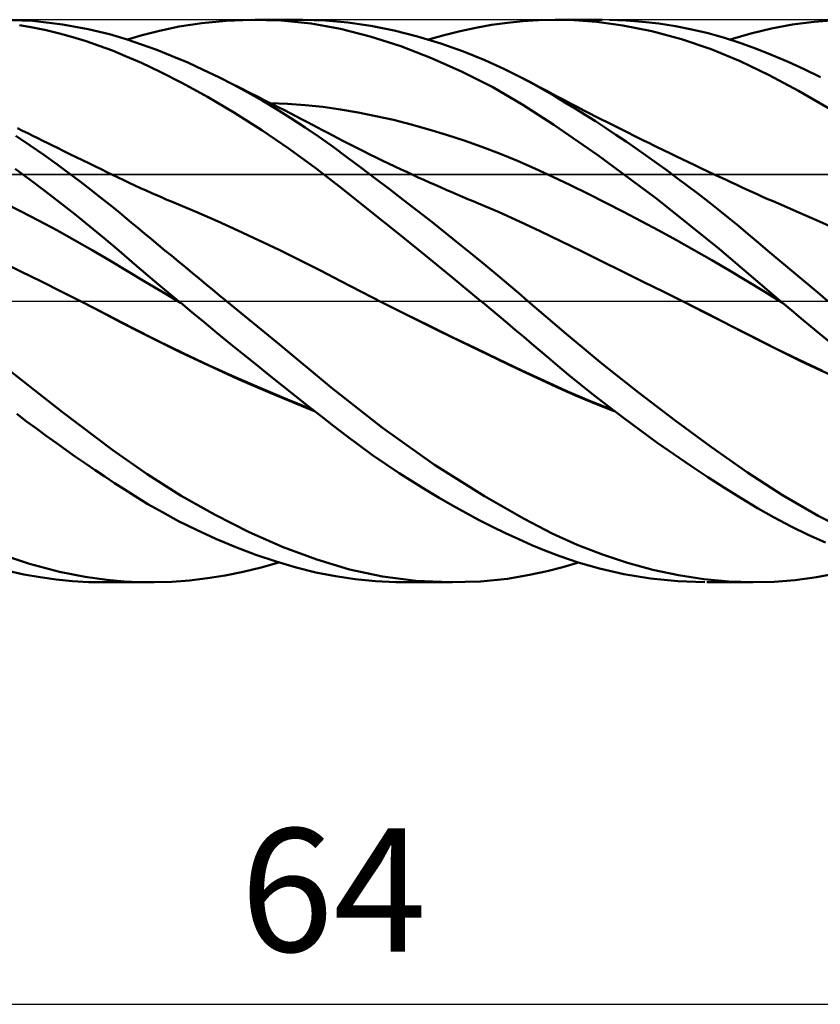
# Model space of a CAD drawing. Units: millimetres. Extents: x -88 to 131, y -66 to 66.
# Drawn here: x 36 to 59, y -20 to 8 of the extents above; entities that cross this region are included whole.
import ezdxf
from ezdxf.enums import TextEntityAlignment as Align

# ---------------------------------------------------------------- set-up
doc = ezdxf.new("R2010")
doc.units = ezdxf.units.MM
doc.header["$LTSCALE"] = 7.8
doc.linetypes.add('LONGDASH_DASH', pattern=[0.85, 0.4, -0.2, 0.05, -0.2])
for name, color, linetype in [('1', 4, 'CONTINUOUS'), ('2', 7, 'CONTINUOUS'), ('4', 2, 'LONGDASH_DASH'), ('CUT', 1, 'CONTINUOUS'), ('NOCUT', 7, 'CONTINUOUS'), ('SK4', 2, 'LONGDASH_DASH')]:
    doc.layers.add(name, color=color, linetype=linetype)
doc.styles.get("Standard").update_dxf_attribs({"font": 'Monospac821 BT'})

msp = doc.modelspace()

# ---------------------------------------------------------------- linework, layer by layer
at = {"layer": '1', "color": 4, "linetype": 'CONTINUOUS', "lineweight": 50}
for p, q in [((36.453, 7.964), (35.544, 8)), ((36.457, 7.778), (36.078, 7.845)), ((37.297, 7.868), (36.453, 7.964)), ((38.026, 7.735), (37.297, 7.868)), ((40.618, 7.804), (41.255, 7.903)), ((41.255, 7.903), (41.953, 7.972)), ((41.953, 7.972), (42.662, 7.999)), ((43.517, 7.976), (42.662, 7.999)), ((42.767, 8), (44.118, 8)), ((44.366, 7.888), (43.517, 7.976)), ((44.771, 7.981), (44.117, 8)), ((45.199, 7.737), (44.366, 7.888)), ((45.413, 7.923), (44.771, 7.981)), ((46.066, 7.826), (45.413, 7.923)), ((49.049, 7.772), (49.497, 7.852)), ((49.497, 7.852), (49.944, 7.915)), ((49.944, 7.915), (50.387, 7.961)), ((50.387, 7.961), (50.829, 7.989)), ((50.829, 7.989), (51.299, 8)), ((51.839, 7.987), (51.299, 8)), ((51.302, 8), (52.636, 8)), ((52.484, 7.938), (51.839, 7.987)), ((53.228, 7.837), (52.484, 7.938)), ((53.318, 7.98), (52.852, 7.998)), ((53.785, 7.944), (53.318, 7.98)), ((54.253, 7.889), (53.785, 7.944)), ((54.722, 7.815), (54.253, 7.889)), ((57.453, 7.747), (58.054, 7.859)), ((58.054, 7.859), (58.662, 7.938)), ((58.662, 7.938), (59.273, 7.985)), ((36.836, 7.699), (36.457, 7.778)), ((37.215, 7.607), (36.836, 7.699)), ((37.593, 7.504), (37.215, 7.607)), ((38.632, 7.586), (38.026, 7.735)), ((39.111, 7.444), (38.632, 7.586)), ((39.558, 7.559), (40.051, 7.686)), ((40.051, 7.686), (40.618, 7.804)), ((46.049, 7.521), (45.199, 7.737)), ((46.725, 7.694), (46.066, 7.826)), ((47.387, 7.526), (46.725, 7.694)), ((47.7, 7.434), (48.151, 7.563)), ((48.151, 7.563), (48.6, 7.676)), ((48.6, 7.676), (49.049, 7.772)), ((54.056, 7.671), (53.228, 7.837)), ((54.897, 7.446), (54.056, 7.671)), ((55.19, 7.724), (54.722, 7.815)), ((55.656, 7.613), (55.19, 7.724)), ((56.12, 7.484), (55.656, 7.613)), ((56.282, 7.434), (56.87, 7.606)), ((56.87, 7.606), (57.453, 7.747)), ((37.969, 7.389), (37.593, 7.504)), ((38.344, 7.261), (37.969, 7.389)), ((39.544, 7.299), (39.111, 7.444)), ((39.142, 7.434), (39.558, 7.559)), ((39.98, 7.14), (39.544, 7.299)), ((46.917, 7.243), (46.049, 7.521)), ((48.049, 7.323), (47.387, 7.526)), ((48.702, 7.091), (48.049, 7.323)), ((55.735, 7.163), (54.897, 7.446)), ((56.578, 7.337), (56.12, 7.484)), ((57.024, 7.175), (56.578, 7.337)), ((38.716, 7.121), (38.344, 7.261)), ((39.092, 6.967), (38.716, 7.121)), ((40.418, 6.966), (39.98, 7.14)), ((47.79, 6.908), (46.917, 7.243)), ((49.303, 6.846), (48.702, 7.091)), ((56.566, 6.822), (55.735, 7.163)), ((57.472, 6.995), (57.024, 7.175)), ((39.539, 6.77), (39.092, 6.967)), ((40.079, 6.515), (39.539, 6.77)), ((40.858, 6.779), (40.418, 6.966)), ((41.299, 6.578), (40.858, 6.779)), ((48.66, 6.52), (47.79, 6.908)), ((49.843, 6.602), (49.303, 6.846)), ((57.383, 6.427), (56.566, 6.822)), ((57.926, 6.8), (57.472, 6.995)), ((58.383, 6.589), (57.926, 6.8)), ((40.707, 6.196), (40.079, 6.515)), ((41.741, 6.364), (41.299, 6.578)), ((49.528, 6.077), (48.66, 6.52)), ((50.319, 6.366), (49.843, 6.602)), ((58.843, 6.365), (58.383, 6.589)), ((41.419, 5.806), (40.707, 6.196)), ((41.878, 6.296), (41.741, 6.364)), ((42.152, 6.154), (41.741, 6.364)), ((42.015, 6.228), (41.878, 6.296)), ((42.152, 6.159), (42.015, 6.228)), ((50.694, 6.166), (50.319, 6.366)), ((50.45, 6.298), (50.319, 6.366)), ((50.58, 6.23), (50.45, 6.298)), ((50.711, 6.162), (50.58, 6.23)), ((51.011, 5.987), (50.694, 6.166)), ((50.841, 6.093), (50.711, 6.162)), ((58.224, 5.976), (57.383, 6.427)), ((42.289, 6.09), (42.152, 6.159)), ((42.563, 5.932), (42.152, 6.154)), ((42.427, 6.021), (42.289, 6.09)), ((42.564, 5.952), (42.427, 6.021)), ((42.974, 5.699), (42.563, 5.932)), ((42.701, 5.883), (42.564, 5.952)), ((42.838, 5.814), (42.701, 5.883)), ((50.389, 5.58), (49.528, 6.077)), ((50.972, 6.024), (50.841, 6.093)), ((51.102, 5.955), (50.972, 6.024)), ((51.296, 5.821), (51.011, 5.987)), ((51.233, 5.885), (51.102, 5.955)), ((51.363, 5.817), (51.233, 5.885)), ((59.078, 5.481), (58.224, 5.976)), ((42.191, 5.351), (41.419, 5.806)), ((43.03, 5.716), (42.838, 5.814)), ((43.384, 5.455), (42.974, 5.699)), ((43.222, 5.619), (43.03, 5.716)), ((43.693, 5.609), (43.19, 5.63)), ((43.414, 5.521), (43.222, 5.619)), ((44.195, 5.571), (43.693, 5.609)), ((51.583, 5.649), (51.296, 5.821)), ((51.553, 5.717), (51.363, 5.817)), ((51.743, 5.617), (51.553, 5.717)), ((51.87, 5.474), (51.583, 5.649)), ((51.933, 5.518), (51.743, 5.617)), ((42.967, 4.858), (42.191, 5.351)), ((43.793, 5.2), (43.384, 5.455)), ((43.606, 5.423), (43.414, 5.521)), ((43.769, 5.339), (43.606, 5.423)), ((43.932, 5.255), (43.769, 5.339)), ((44.698, 5.518), (44.195, 5.571)), ((45.201, 5.447), (44.698, 5.518)), ((45.703, 5.361), (45.201, 5.447)), ((46.206, 5.261), (45.703, 5.361)), ((51.267, 5.012), (50.389, 5.58)), ((52.158, 5.294), (51.87, 5.474)), ((52.123, 5.42), (51.933, 5.518)), ((52.288, 5.335), (52.123, 5.42)), ((52.454, 5.251), (52.288, 5.335)), ((44.2, 4.934), (43.793, 5.2)), ((44.096, 5.17), (43.932, 5.255)), ((44.259, 5.086), (44.096, 5.17)), ((44.403, 5.011), (44.259, 5.086)), ((46.709, 5.148), (46.206, 5.261)), ((47.211, 5.021), (46.709, 5.148)), ((52.447, 5.11), (52.158, 5.294)), ((52.737, 4.922), (52.447, 5.11)), ((52.619, 5.166), (52.454, 5.251)), ((52.784, 5.082), (52.619, 5.166)), ((52.934, 5.007), (52.784, 5.082)), ((36.164, 4.842), (36.021, 4.913)), ((36.308, 4.77), (36.164, 4.842)), ((36.451, 4.699), (36.308, 4.77)), ((43.742, 4.33), (42.967, 4.858)), ((44.6, 4.66), (44.2, 4.934)), ((44.548, 4.936), (44.403, 5.011)), ((44.692, 4.86), (44.548, 4.936)), ((44.837, 4.785), (44.692, 4.86)), ((44.981, 4.709), (44.837, 4.785)), ((47.714, 4.882), (47.211, 5.021)), ((48.217, 4.73), (47.714, 4.882)), ((52.517, 4.145), (51.267, 5.012)), ((53.027, 4.73), (52.737, 4.922)), ((53.084, 4.931), (52.934, 5.007)), ((53.234, 4.856), (53.084, 4.931)), ((53.384, 4.781), (53.234, 4.856)), ((53.533, 4.707), (53.384, 4.781)), ((36.375, 4.427), (35.974, 4.698)), ((36.595, 4.628), (36.451, 4.699)), ((36.738, 4.557), (36.595, 4.628)), ((36.882, 4.486), (36.738, 4.557)), ((37.018, 4.419), (36.882, 4.486)), ((44.992, 4.38), (44.6, 4.66)), ((45.126, 4.633), (44.981, 4.709)), ((45.27, 4.558), (45.126, 4.633)), ((45.415, 4.484), (45.27, 4.558)), ((45.547, 4.416), (45.415, 4.484)), ((48.72, 4.566), (48.217, 4.73)), ((49.222, 4.387), (48.72, 4.566)), ((53.318, 4.534), (53.027, 4.73)), ((53.609, 4.334), (53.318, 4.534)), ((53.683, 4.633), (53.533, 4.707)), ((53.833, 4.559), (53.683, 4.633)), ((53.983, 4.485), (53.833, 4.559)), ((54.094, 4.431), (53.983, 4.485)), ((36.765, 4.156), (36.375, 4.427)), ((37.155, 4.352), (37.018, 4.419)), ((37.332, 4.265), (37.155, 4.352)), ((37.51, 4.178), (37.332, 4.265)), ((44.51, 3.769), (43.742, 4.33)), ((45.384, 4.093), (44.992, 4.38)), ((45.68, 4.349), (45.547, 4.416)), ((45.857, 4.26), (45.68, 4.349)), ((46.035, 4.171), (45.857, 4.26)), ((49.725, 4.196), (49.222, 4.387)), ((53.9, 4.131), (53.609, 4.334)), ((54.205, 4.377), (54.094, 4.431)), ((54.382, 4.29), (54.205, 4.377)), ((54.56, 4.204), (54.382, 4.29)), ((54.738, 4.119), (54.56, 4.204)), ((37.134, 3.892), (36.765, 4.156)), ((37.688, 4.091), (37.51, 4.178)), ((37.865, 4.004), (37.688, 4.091)), ((38.043, 3.918), (37.865, 4.004)), ((45.781, 3.798), (45.384, 4.093)), ((46.213, 4.084), (46.035, 4.171)), ((46.39, 3.998), (46.213, 4.084)), ((46.568, 3.912), (46.39, 3.998)), ((50.228, 3.99), (49.725, 4.196)), ((50.73, 3.77), (50.228, 3.99)), ((54.194, 2.903), (52.517, 4.145)), ((54.192, 3.923), (53.9, 4.131)), ((54.484, 3.712), (54.192, 3.923)), ((54.915, 4.033), (54.738, 4.119)), ((55.093, 3.948), (54.915, 4.033)), ((55.271, 3.864), (55.093, 3.948)), ((36.379, 3.444), (35.955, 3.755)), ((37.48, 3.637), (37.134, 3.892)), ((38.22, 3.831), (38.043, 3.918)), ((38.398, 3.745), (38.22, 3.831)), ((38.576, 3.659), (38.398, 3.745)), ((38.717, 3.591), (38.576, 3.659)), ((45.264, 3.183), (44.51, 3.769)), ((46.181, 3.497), (45.781, 3.798)), ((46.745, 3.827), (46.568, 3.912)), ((46.923, 3.743), (46.745, 3.827)), ((47.101, 3.66), (46.923, 3.743)), ((47.254, 3.589), (47.101, 3.66)), ((51.233, 3.536), (50.73, 3.77)), ((54.776, 3.497), (54.484, 3.712)), ((55.448, 3.779), (55.271, 3.864)), ((55.626, 3.695), (55.448, 3.779)), ((55.845, 3.592), (55.626, 3.695)), ((36.801, 3.126), (36.379, 3.444)), ((37.804, 3.394), (37.48, 3.637)), ((38.104, 3.163), (37.804, 3.394)), ((38.877, 3.514), (38.717, 3.591)), ((39.037, 3.437), (38.877, 3.514)), ((39.197, 3.361), (39.037, 3.437)), ((39.357, 3.286), (39.197, 3.361)), ((46.583, 3.192), (46.181, 3.497)), ((47.413, 3.517), (47.254, 3.589)), ((47.571, 3.445), (47.413, 3.517)), ((47.729, 3.373), (47.571, 3.445)), ((47.888, 3.303), (47.729, 3.373)), ((51.736, 3.295), (51.233, 3.536)), ((55.068, 3.278), (54.776, 3.497)), ((55.995, 3.522), (55.845, 3.592)), ((56.145, 3.451), (55.995, 3.522)), ((56.296, 3.381), (56.145, 3.451)), ((56.446, 3.312), (56.296, 3.381)), ((37.224, 2.802), (36.801, 3.126)), ((38.38, 2.946), (38.104, 3.163)), ((39.517, 3.212), (39.357, 3.286)), ((39.677, 3.14), (39.517, 3.212)), ((39.837, 3.068), (39.677, 3.14)), ((46.036, 2.568), (45.264, 3.183)), ((46.986, 2.882), (46.583, 3.192)), ((48.046, 3.233), (47.888, 3.303)), ((48.205, 3.163), (48.046, 3.233)), ((48.363, 3.095), (48.205, 3.163)), ((48.521, 3.026), (48.363, 3.095)), ((52.238, 3.048), (51.736, 3.295)), ((55.359, 3.056), (55.068, 3.278)), ((56.596, 3.242), (56.446, 3.312)), ((56.746, 3.173), (56.596, 3.242)), ((56.897, 3.104), (56.746, 3.173)), ((57.047, 3.035), (56.897, 3.104)), ((36.127, 2.546), (35.624, 2.802)), ((37.645, 2.47), (37.224, 2.802)), ((38.631, 2.744), (38.38, 2.946)), ((39.996, 2.997), (39.837, 3.068)), ((40.13, 2.939), (39.996, 2.997)), ((40.263, 2.882), (40.13, 2.939)), ((40.396, 2.826), (40.263, 2.882)), ((40.529, 2.77), (40.396, 2.826)), ((47.39, 2.568), (46.986, 2.882)), ((48.672, 2.962), (48.521, 3.026)), ((48.822, 2.899), (48.672, 2.962)), ((48.973, 2.836), (48.822, 2.899)), ((49.123, 2.773), (48.973, 2.836)), ((52.741, 2.795), (52.238, 3.048)), ((55.969, 1.487), (54.194, 2.903)), ((55.65, 2.83), (55.359, 3.056)), ((55.94, 2.601), (55.65, 2.83)), ((57.197, 2.967), (57.047, 3.035)), ((57.348, 2.901), (57.197, 2.967)), ((57.498, 2.835), (57.348, 2.901)), ((57.649, 2.77), (57.498, 2.835)), ((36.63, 2.282), (36.127, 2.546)), ((38.858, 2.56), (38.631, 2.744)), ((39.058, 2.395), (38.858, 2.56)), ((41.114, 2.522), (40.529, 2.77)), ((41.7, 2.267), (41.114, 2.522)), ((46.823, 1.937), (46.036, 2.568)), ((47.794, 2.251), (47.39, 2.568)), ((49.709, 2.524), (49.123, 2.773)), ((50.294, 2.262), (49.709, 2.524)), ((53.244, 2.536), (52.741, 2.795)), ((53.746, 2.273), (53.244, 2.536)), ((56.228, 2.369), (55.94, 2.601)), ((58.235, 2.517), (57.649, 2.77)), ((37.132, 2.012), (36.63, 2.282)), ((38.064, 2.132), (37.645, 2.47)), ((39.249, 2.237), (39.058, 2.395)), ((42.286, 2.004), (41.7, 2.267)), ((48.198, 1.93), (47.794, 2.251)), ((50.88, 1.987), (50.294, 2.262)), ((54.249, 2.003), (53.746, 2.273)), ((56.513, 2.135), (56.228, 2.369)), ((58.821, 2.258), (58.235, 2.517)), ((59.407, 1.994), (58.821, 2.258)), ((37.635, 1.733), (37.132, 2.012)), ((38.481, 1.788), (38.064, 2.132)), ((39.44, 2.078), (39.249, 2.237)), ((39.632, 1.919), (39.44, 2.078)), ((42.872, 1.734), (42.286, 2.004)), ((51.466, 1.702), (50.88, 1.987)), ((54.752, 1.728), (54.249, 2.003)), ((56.793, 1.901), (56.513, 2.135)), ((38.137, 1.447), (37.635, 1.733)), ((38.896, 1.438), (38.481, 1.788)), ((39.824, 1.76), (39.632, 1.919)), ((40.016, 1.601), (39.824, 1.76)), ((43.457, 1.454), (42.872, 1.734)), ((47.614, 1.296), (46.823, 1.937)), ((48.597, 1.609), (48.198, 1.93)), ((52.051, 1.415), (51.466, 1.702)), ((55.254, 1.447), (54.752, 1.728)), ((57.07, 1.667), (56.793, 1.901)), ((38.64, 1.153), (38.137, 1.447)), ((39.348, 1.051), (38.896, 1.438)), ((40.209, 1.441), (40.016, 1.601)), ((40.402, 1.282), (40.209, 1.441)), ((44.043, 1.166), (43.457, 1.454)), ((48.977, 1.301), (48.597, 1.609)), ((52.637, 1.127), (52.051, 1.415)), ((55.757, 1.159), (55.254, 1.447)), ((57.713, 0), (55.969, 1.487)), ((57.349, 1.431), (57.07, 1.667)), ((57.631, 1.193), (57.349, 1.431)), ((36.111, 0.844), (35.525, 1.131)), ((39.142, 0.851), (38.64, 1.153)), ((40.596, 1.122), (40.402, 1.282)), ((40.79, 0.962), (40.596, 1.122)), ((44.629, 0.87), (44.043, 1.166)), ((48.405, 0.65), (47.614, 1.296)), ((49.335, 1.007), (48.977, 1.301)), ((53.222, 0.838), (52.637, 1.127)), ((56.26, 0.864), (55.757, 1.159)), ((57.914, 0.954), (57.631, 1.193)), ((36.697, 0.555), (36.111, 0.844)), ((39.645, 0.548), (39.142, 0.851)), ((39.916, 0.569), (39.348, 1.051)), ((40.985, 0.801), (40.79, 0.962)), ((45.215, 0.564), (44.629, 0.87)), ((49.669, 0.729), (49.335, 1.007)), ((56.762, 0.563), (56.26, 0.864)), ((58.199, 0.715), (57.914, 0.954)), ((40.594, 0), (39.916, 0.569)), ((41.179, 0.641), (40.985, 0.801)), ((41.374, 0.481), (41.179, 0.641)), ((45.801, 0.26), (45.215, 0.564)), ((49.193, 0), (48.405, 0.65)), ((49.981, 0.467), (49.669, 0.729)), ((53.808, 0.548), (53.222, 0.838)), ((57.265, 0.257), (56.762, 0.563)), ((58.485, 0.477), (58.199, 0.715)), ((37.283, 0.261), (36.697, 0.555)), ((40.148, 0.249), (39.645, 0.548)), ((41.568, 0.321), (41.374, 0.481)), ((41.763, 0.16), (41.568, 0.321)), ((50.268, 0.224), (49.981, 0.467)), ((54.393, 0.257), (53.808, 0.548)), ((58.771, 0.238), (58.485, 0.477)), ((37.868, -0.037), (37.283, 0.261)), ((40.65, -0.047), (40.148, 0.249)), ((40.603, -0.007), (40.594, 0)), ((41.958, 0), (41.763, 0.16)), ((46.386, -0.04), (45.801, 0.26)), ((50.531, 0), (50.268, 0.224)), ((54.979, -0.037), (54.393, 0.257)), ((57.768, -0.047), (57.265, 0.257)), ((57.722, -0.008), (57.713, 0)), ((59.059, 0), (58.771, 0.238)), ((38.419, -0.321), (37.868, -0.037)), ((38.567, -0.395), (37.868, -0.037)), ((40.612, -0.015), (40.603, -0.007)), ((40.622, -0.023), (40.612, -0.015)), ((40.631, -0.031), (40.622, -0.023)), ((40.64, -0.038), (40.631, -0.031)), ((40.65, -0.046), (40.64, -0.038)), ((40.977, -0.318), (40.65, -0.046)), ((43.465, -1.241), (41.958, 0)), ((46.936, -0.318), (46.386, -0.04)), ((47.049, -0.372), (46.386, -0.04)), ((49.201, -0.007), (49.193, 0)), ((49.21, -0.015), (49.201, -0.007)), ((49.219, -0.022), (49.21, -0.015)), ((49.228, -0.03), (49.219, -0.022)), ((49.237, -0.037), (49.228, -0.03)), ((49.246, -0.044), (49.237, -0.037)), ((49.48, -0.239), (49.246, -0.044)), ((49.714, -0.435), (49.48, -0.239)), ((51.613, -0.932), (50.531, 0)), ((54.979, -0.037), (54.979, -0.037)), ((55.53, -0.315), (54.979, -0.037)), ((54.979, -0.037), (54.979, -0.037)), ((54.98, -0.037), (54.979, -0.037)), ((54.98, -0.037), (54.98, -0.037)), ((55.64, -0.369), (54.98, -0.037)), ((57.731, -0.016), (57.722, -0.008)), ((57.74, -0.023), (57.731, -0.016)), ((57.749, -0.031), (57.74, -0.023)), ((57.758, -0.039), (57.749, -0.031)), ((57.768, -0.047), (57.758, -0.039)), ((58.034, -0.272), (57.768, -0.047)), ((58.301, -0.496), (58.034, -0.272)), ((38.97, -0.608), (38.419, -0.321)), ((39.262, -0.756), (38.567, -0.395)), ((41.323, -0.604), (40.977, -0.318)), ((47.486, -0.593), (46.936, -0.318)), ((47.713, -0.701), (47.049, -0.372)), ((49.947, -0.631), (49.714, -0.435)), ((56.082, -0.596), (55.53, -0.315)), ((56.297, -0.702), (55.64, -0.369)), ((58.569, -0.72), (58.301, -0.496)), ((39.521, -0.894), (38.97, -0.608)), ((39.992, -1.126), (39.262, -0.756)), ((41.688, -0.903), (41.323, -0.604)), ((48.036, -0.865), (47.486, -0.593)), ((48.375, -1.025), (47.713, -0.701)), ((50.18, -0.827), (49.947, -0.631)), ((50.412, -1.023), (50.18, -0.827)), ((56.633, -0.878), (56.082, -0.596)), ((56.943, -1.032), (56.297, -0.702)), ((58.838, -0.942), (58.569, -0.72)), ((40.072, -1.172), (39.521, -0.894)), ((42.059, -1.206), (41.688, -0.903)), ((48.585, -1.134), (48.036, -0.865)), ((49.038, -1.345), (48.375, -1.025)), ((50.643, -1.219), (50.412, -1.023)), ((52.64, -1.784), (51.613, -0.932)), ((57.185, -1.162), (56.633, -0.878)), ((57.587, -1.358), (56.943, -1.032)), ((59.107, -1.163), (58.838, -0.942)), ((40.727, -1.485), (39.992, -1.126)), ((40.623, -1.442), (40.072, -1.172)), ((42.431, -1.508), (42.059, -1.206)), ((44.939, -2.459), (43.465, -1.241)), ((49.135, -1.4), (48.585, -1.134)), ((49.7, -1.662), (49.038, -1.345)), ((50.874, -1.416), (50.643, -1.219)), ((57.736, -1.44), (57.185, -1.162)), ((58.244, -1.677), (57.587, -1.358)), ((37.296, -3.162), (35.37, -1.649)), ((41.174, -1.705), (40.623, -1.442)), ((41.466, -1.831), (40.727, -1.485)), ((42.803, -1.808), (42.431, -1.508)), ((49.685, -1.665), (49.135, -1.4)), ((50.235, -1.927), (49.685, -1.665)), ((50.359, -1.973), (49.7, -1.662)), ((51.11, -1.617), (50.874, -1.416)), ((51.38, -1.844), (51.11, -1.617)), ((58.287, -1.707), (57.736, -1.44)), ((58.902, -1.984), (58.244, -1.677)), ((41.725, -1.961), (41.174, -1.705)), ((42.208, -2.167), (41.466, -1.831)), ((43.175, -2.107), (42.803, -1.808)), ((50.785, -2.186), (50.235, -1.927)), ((51.686, -2.098), (51.38, -1.844)), ((53.674, -2.606), (52.64, -1.784)), ((58.839, -1.966), (58.287, -1.707)), ((42.276, -2.21), (41.725, -1.961)), ((42.952, -2.491), (42.208, -2.167)), ((42.827, -2.452), (42.276, -2.21)), ((43.546, -2.404), (43.175, -2.107)), ((50.998, -2.273), (50.359, -1.973)), ((51.335, -2.441), (50.785, -2.186)), ((52.026, -2.375), (51.686, -2.098)), ((59.39, -2.217), (58.839, -1.966)), ((43.378, -2.688), (42.827, -2.452)), ((43.691, -2.802), (42.952, -2.491)), ((43.916, -2.698), (43.546, -2.404)), ((46.396, -3.606), (44.939, -2.459)), ((51.636, -2.561), (50.998, -2.273)), ((51.884, -2.683), (51.335, -2.441)), ((52.401, -2.674), (52.026, -2.375)), ((43.929, -2.917), (43.378, -2.688)), ((44.284, -2.989), (43.916, -2.698)), ((52.284, -2.835), (51.636, -2.561)), ((52.434, -2.913), (51.884, -2.683)), ((52.808, -2.992), (52.401, -2.674)), ((54.713, -3.399), (53.674, -2.606)), ((44.425, -3.099), (43.691, -2.802)), ((44.48, -3.139), (43.929, -2.917)), ((44.65, -3.277), (44.284, -2.989)), ((52.937, -3.095), (52.284, -2.835)), ((52.984, -3.131), (52.434, -2.913)), ((53.248, -3.326), (52.808, -2.992)), ((36.277, -3.423), (35.998, -3.213)), ((38.732, -4.238), (37.296, -3.162)), ((45.011, -3.559), (44.65, -3.277)), ((53.718, -3.674), (53.248, -3.326)), ((36.556, -3.629), (36.277, -3.423)), ((36.836, -3.833), (36.556, -3.629)), ((45.372, -3.836), (45.011, -3.559)), ((47.877, -4.655), (46.396, -3.606)), ((55.75, -4.158), (54.713, -3.399)), ((37.114, -4.034), (36.836, -3.833)), ((45.74, -4.11), (45.372, -3.836)), ((54.198, -4.021), (53.718, -3.674)), ((37.393, -4.232), (37.114, -4.034)), ((46.115, -4.379), (45.74, -4.11)), ((54.68, -4.359), (54.198, -4.021)), ((56.767, -4.872), (55.75, -4.158)), ((37.671, -4.427), (37.393, -4.232)), ((37.948, -4.619), (37.671, -4.427)), ((39.709, -4.928), (38.732, -4.238)), ((46.492, -4.639), (46.115, -4.379)), ((55.161, -4.688), (54.68, -4.359)), ((38.224, -4.808), (37.948, -4.619)), ((46.87, -4.892), (46.492, -4.639)), ((49.293, -5.553), (47.877, -4.655)), ((55.641, -5.006), (55.161, -4.688)), ((38.499, -4.994), (38.224, -4.808)), ((38.773, -5.176), (38.499, -4.994)), ((40.668, -5.537), (39.709, -4.928)), ((47.249, -5.137), (46.87, -4.892)), ((56.118, -5.313), (55.641, -5.006)), ((57.762, -5.523), (56.767, -4.872)), ((39.048, -5.355), (38.773, -5.176)), ((47.628, -5.372), (47.249, -5.137)), ((56.592, -5.608), (56.118, -5.313)), ((39.361, -5.553), (39.048, -5.355)), ((39.725, -5.773), (39.361, -5.553)), ((41.634, -6.085), (40.668, -5.537)), ((48.008, -5.6), (47.628, -5.372)), ((48.386, -5.818), (48.008, -5.6)), ((50.419, -6.195), (49.293, -5.553)), ((58.779, -6.107), (57.762, -5.523)), ((40.138, -6.009), (39.725, -5.773)), ((48.764, -6.027), (48.386, -5.818)), ((57.06, -5.889), (56.592, -5.608)), ((40.598, -6.257), (40.138, -6.009)), ((42.604, -6.572), (41.634, -6.085)), ((49.141, -6.228), (48.764, -6.027)), ((57.528, -6.155), (57.06, -5.889)), ((58.011, -6.409), (57.528, -6.155)), ((59.801, -6.618), (58.779, -6.107)), ((41.104, -6.51), (40.598, -6.257)), ((49.518, -6.42), (49.141, -6.228)), ((49.893, -6.603), (49.518, -6.42)), ((51.222, -6.61), (50.419, -6.195)), ((58.497, -6.645), (58.011, -6.409)), ((41.655, -6.763), (41.104, -6.51)), ((43.573, -6.997), (42.604, -6.572)), ((50.267, -6.776), (49.893, -6.603)), ((51.93, -6.932), (51.222, -6.61)), ((58.987, -6.863), (58.497, -6.645)), ((42.225, -7.002), (41.655, -6.763)), ((44.53, -7.353), (43.573, -6.997)), ((50.639, -6.94), (50.267, -6.776)), ((51.01, -7.094), (50.639, -6.94)), ((52.645, -7.211), (51.93, -6.932)), ((36.363, -7.478), (35.465, -7.184)), ((42.797, -7.218), (42.225, -7.002)), ((43.369, -7.41), (42.797, -7.218)), ((51.437, -7.257), (51.01, -7.094)), ((51.957, -7.432), (51.437, -7.257)), ((53.363, -7.449), (52.645, -7.211)), ((37.209, -7.698), (36.363, -7.478)), ((42.941, -7.58), (43.448, -7.434)), ((43.938, -7.576), (43.369, -7.41)), ((45.456, -7.631), (44.53, -7.353)), ((51.517, -7.566), (51.963, -7.434)), ((52.564, -7.606), (51.957, -7.432)), ((54.084, -7.644), (53.363, -7.449)), ((36.201, -7.773), (35.74, -7.674)), ((36.661, -7.854), (36.201, -7.773)), ((37.942, -7.842), (37.209, -7.698)), ((41.417, -7.886), (41.924, -7.806)), ((41.924, -7.806), (42.432, -7.703)), ((42.432, -7.703), (42.941, -7.58)), ((44.502, -7.716), (43.938, -7.576)), ((45.058, -7.829), (44.502, -7.716)), ((45.617, -7.914), (45.058, -7.829)), ((46.399, -7.832), (45.456, -7.631)), ((47.352, -7.955), (46.399, -7.832)), ((49.944, -7.896), (50.577, -7.791)), ((50.577, -7.791), (51.075, -7.681)), ((51.075, -7.681), (51.517, -7.566)), ((53.256, -7.764), (52.564, -7.606)), ((54.017, -7.891), (53.256, -7.764)), ((54.806, -7.799), (54.084, -7.644)), ((55.527, -7.91), (54.806, -7.799)), ((58.734, -7.855), (59.342, -7.744)), ((37.121, -7.917), (36.661, -7.854)), ((37.579, -7.963), (37.121, -7.917)), ((38.036, -7.991), (37.579, -7.963)), ((38.557, -7.929), (37.942, -7.842)), ((38.49, -8), (38.036, -7.991)), ((39.8, -8), (38.491, -8)), ((39.047, -7.974), (38.557, -7.929)), ((39.474, -7.995), (39.047, -7.974)), ((39.904, -7.999), (39.474, -7.995)), ((39.904, -7.999), (40.406, -7.984)), ((40.406, -7.984), (40.911, -7.946)), ((40.911, -7.946), (41.417, -7.886)), ((46.192, -7.97), (45.617, -7.914)), ((46.772, -7.997), (46.192, -7.97)), ((46.772, -7.997), (47.355, -7.995)), ((48.385, -8), (47.019, -8)), ((48.305, -8), (47.352, -7.955)), ((48.305, -8), (49.184, -7.973)), ((49.184, -7.973), (49.944, -7.896)), ((54.791, -7.971), (54.017, -7.891)), ((55.563, -8), (54.791, -7.971)), ((56.242, -7.978), (55.527, -7.91)), ((56.937, -8), (55.613, -8)), ((56.937, -8), (56.242, -7.978)), ((56.937, -8), (57.529, -7.984)), ((57.529, -7.984), (58.129, -7.935)), ((58.129, -7.935), (58.734, -7.855))]:
    msp.add_line(p, q, dxfattribs=at)
at = {"layer": '2', "color": 7, "linetype": 'CONTINUOUS', "lineweight": 25}
msp.add_line((13, -20), (77, -20), dxfattribs=at)
at = {"layer": '4', "color": 2, "linetype": 'LONGDASH_DASH', "lineweight": 25}
msp.add_line((0, 0), (77, 0), dxfattribs=at)
at = {"layer": 'CUT', "color": 1, "linetype": 'CONTINUOUS', "lineweight": 25}
for p, q in [((76.7, 8), (13, 8)), ((13, 3.6), (77, 3.6))]:
    msp.add_line(p, q, dxfattribs=at)
at = {"layer": 'NOCUT', "color": 7, "linetype": 'CONTINUOUS', "lineweight": 25}
for p, q in [((76.68, 3.6), (13.01, 3.6)), ((0, 0), (76.68, 0))]:
    msp.add_line(p, q, dxfattribs=at)
at = {"layer": 'SK4', "color": 2, "linetype": 'LONGDASH_DASH', "lineweight": 25}
msp.add_line((-54, 0), (83, 0), dxfattribs=at)

# ---------------------------------------------------------------- texts
at = {"layer": '2', "color": 7, "linetype": 'CONTINUOUS', "lineweight": 25}
msp.add_text('64', height=3.5, dxfattribs=at).set_placement((45, -18.5), align=Align.CENTER)

doc.saveas('drawing.dxf')
